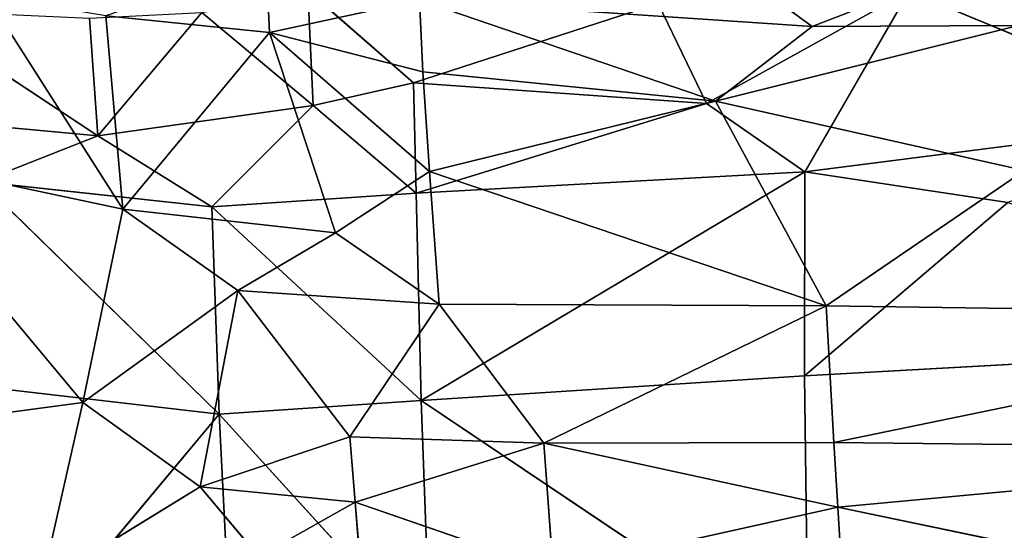
# Model space of a CAD drawing. Extents: x -761 to 761, y -405 to 405.
# Drawn here: x -609 to -562, y 161 to 186 of the extents above; entities that cross this region are included whole.
import ezdxf

# ---------------------------------------------------------------- set-up
doc = ezdxf.new("R2010")
doc.units = 0
doc.header["$LTSCALE"] = 25.4
doc.layers.get('0').update_dxf_attribs({"color": 13, "linetype": 'CONTINUOUS'})

# ---------------------------------------------------------------- blocks, each defined once
blk = doc.blocks.new('GROUP_14')
at = {"color": 9}
mesh = blk.add_polyface(dxfattribs=at)
corners = [(14.191, 801.635), (16.647, 29.046), (14.018, 800.286), (14.709, 802.894), (15.535, 803.975), (16.613, 804.804), (17.869, 805.326), (21.855, 22.652), (19.218, 805.504), (1341.857, 805.504, 0), (1341.709, 22.652, 0), (1346.909, 29.063, 0), (1343.203, 805.327, 0), (1344.457, 804.807, 0), (1345.534, 803.98, 0), (1346.36, 802.903, 0), (1346.88, 801.649, 0), (1347.057, 800.303, 0)]
mesh.append_faces([[corners[k] for k in face] for face in [(0, 1, 2), (11, 16, 17)]], dxfattribs={"vtx0": -1, "color": 9})
mesh.append_faces([[corners[k] for k in face] for face in [(1, 6, 7), (7, 9, 10), (10, 9, 11)]], dxfattribs={"vtx0": -1, "vtx1": -1, "color": 9})
mesh.append_faces([[corners[k] for k in face] for face in [(1, 0, 3), (1, 3, 4), (1, 4, 5), (1, 5, 6), (7, 6, 8), (7, 8, 9), (11, 9, 12), (11, 12, 13), (11, 13, 14), (11, 14, 15), (11, 15, 16)]], dxfattribs={"vtx0": -1, "vtx2": -1, "color": 9})
mesh = blk.add_polyface(dxfattribs=at)
corners = [(21.34, 178.282, 351.262), (1341.83, 658.189, 325.206), (19.703, 658.189, 325.206), (1341.738, 178.282, 351.262)]
mesh.append_faces([[corners[k] for k in face] for face in [(0, 1, 2), (1, 0, 3)]], dxfattribs={"vtx0": -1, "color": 9})
blk = doc.blocks.new('GROUP_16')
at = {"color": 0}
for p, q in [((109.018, 59.236, 298.539), (98.629, 55.394, 287.952)), ((109.018, 59.236, 298.539), (98.629, 55.394, 287.952)), ((98.629, 55.394, 287.952), (93.434, 59.027, 298.643)), ((98.629, 55.394, 287.952), (93.434, 59.027, 298.643)), ((70.9, 58.579, 298.75), (71.071, 55.114, 288.073)), ((70.9, 58.579, 298.75), (71.071, 55.114, 288.073)), ((63.618, 46.557, 255.785), (56.698, 56.904, 287.349)), ((63.618, 46.557, 255.785), (56.698, 56.904, 287.349)), ((73.012, 57.151, 3.828), (73.288, 51.572, 9.299)), ((78.383, 52.666, 8.421), (73.012, 57.151, 3.828)), ((73.012, 57.151, 3.828), (73.288, 51.572, 9.299)), ((78.383, 52.666, 8.421), (73.012, 57.151, 3.828)), ((103.55, 57.106, 6.81), (93.266, 51.664, 9.837)), ((103.55, 57.106, 6.81), (93.266, 51.664, 9.837)), ((103.55, 57.106, 6.81), (98.264, 48.357, 12.029)), ((103.55, 57.106, 6.81), (98.264, 48.357, 12.029)), ((119.195, 50.915, 10.981), (103.55, 57.106, 6.81)), ((119.195, 50.915, 10.981), (103.55, 57.106, 6.81)), ((71.071, 55.114, 288.073), (78.683, 56.676, 293.499)), ((71.071, 55.114, 288.073), (78.683, 56.676, 293.499)), ((78.383, 52.666, 8.421), (90.81, 56.522, 6.049)), ((78.383, 52.666, 8.421), (90.81, 56.522, 6.049)), ((98.629, 55.394, 287.952), (78.683, 56.676, 293.499)), ((78.683, 56.676, 293.499), (93.717, 51.777, 277.336)), ((78.859, 53.207, 282.815), (78.683, 56.676, 293.499)), ((98.629, 55.394, 287.952), (78.683, 56.676, 293.499)), ((78.683, 56.676, 293.499), (93.717, 51.777, 277.336)), ((78.859, 53.207, 282.815), (78.683, 56.676, 293.499)), ((93.266, 51.664, 9.837), (90.81, 56.522, 6.049)), ((93.266, 51.664, 9.837), (90.81, 56.522, 6.049)), ((52.662, 56.2, 5.969), (62.35, 50.107, 10.874)), ((52.662, 56.2, 5.969), (62.35, 50.107, 10.874)), ((62.35, 50.107, 10.874), (67.626, 56.078, 4.589)), ((62.35, 50.107, 10.874), (67.626, 56.078, 4.589)), ((62.751, 55.913, 287.747), (63.618, 46.557, 255.785)), ((62.751, 55.913, 287.747), (71.071, 55.114, 288.073)), ((62.751, 55.913, 287.747), (63.618, 46.557, 255.785)), ((62.751, 55.913, 287.747), (71.071, 55.114, 288.073)), ((73.288, 51.572, 9.299), (67.626, 56.078, 4.589)), ((73.288, 51.572, 9.299), (67.626, 56.078, 4.589)), ((61.933, 55.801, 5.083), (62.35, 50.107, 10.874)), ((61.933, 55.801, 5.083), (62.35, 50.107, 10.874)), ((109.115, 55.443, 287.893), (93.717, 51.777, 277.336)), ((109.115, 55.443, 287.893), (93.717, 51.777, 277.336)), ((98.629, 55.394, 287.952), (93.717, 51.777, 277.336)), ((98.629, 55.394, 287.952), (93.717, 51.777, 277.336)), ((109.115, 55.443, 287.893), (98.629, 55.394, 287.952)), ((109.115, 55.443, 287.893), (98.629, 55.394, 287.952)), ((63.618, 46.557, 255.785), (71.071, 55.114, 288.073)), ((63.618, 46.557, 255.785), (71.071, 55.114, 288.073)), ((71.071, 55.114, 288.073), (78.859, 53.207, 282.815)), ((79.195, 48.374, 266.786), (71.071, 55.114, 288.073)), ((74.422, 45.416, 256.085), (71.071, 55.114, 288.073)), ((79.195, 48.374, 266.786), (71.071, 55.114, 288.073)), ((74.422, 45.416, 256.085), (71.071, 55.114, 288.073)), ((71.071, 55.114, 288.073), (78.859, 53.207, 282.815)), ((79.195, 48.374, 266.786), (78.859, 53.207, 282.815)), ((79.195, 48.374, 266.786), (78.859, 53.207, 282.815)), ((78.859, 53.207, 282.815), (93.717, 51.777, 277.336)), ((78.859, 53.207, 282.815), (93.717, 51.777, 277.336)), ((78.383, 52.666, 8.421), (73.288, 51.572, 9.299)), ((78.383, 52.666, 8.421), (73.288, 51.572, 9.299)), ((78.383, 52.666, 8.421), (78.526, 47.327, 11.922)), ((78.383, 52.666, 8.421), (78.526, 47.327, 11.922)), ((93.266, 51.664, 9.837), (78.383, 52.666, 8.421)), ((93.266, 51.664, 9.837), (78.383, 52.666, 8.421)), ((62.35, 50.107, 10.874), (73.288, 51.572, 9.299)), ((62.35, 50.107, 10.874), (73.288, 51.572, 9.299)), ((68.15, 46.666, 12.322), (73.288, 51.572, 9.299)), ((68.15, 46.666, 12.322), (73.288, 51.572, 9.299)), ((73.288, 51.572, 9.299), (78.526, 47.327, 11.922)), ((73.288, 51.572, 9.299), (78.526, 47.327, 11.922)), ((93.266, 51.664, 9.837), (78.526, 47.327, 11.922)), ((93.266, 51.664, 9.837), (78.526, 47.327, 11.922)), ((93.717, 51.777, 277.336), (79.195, 48.374, 266.786)), ((93.717, 51.777, 277.336), (79.195, 48.374, 266.786)), ((98.264, 48.357, 12.029), (93.266, 51.664, 9.837)), ((98.264, 48.357, 12.029), (93.266, 51.664, 9.837)), ((93.717, 51.777, 277.336), (99.342, 41.881, 245.171)), ((93.717, 51.777, 277.336), (109.409, 48.424, 266.515)), ((93.717, 51.777, 277.336), (99.342, 41.881, 245.171)), ((93.717, 51.777, 277.336), (109.409, 48.424, 266.515)), ((62.35, 50.107, 10.874), (49.72, 51.228, 11.633)), ((62.35, 50.107, 10.874), (49.72, 51.228, 11.633)), ((98.264, 48.357, 12.029), (119.195, 50.915, 10.981)), ((98.264, 48.357, 12.029), (119.195, 50.915, 10.981)), ((56.417, 47.884, 12.719), (62.35, 50.107, 10.874)), ((56.417, 47.884, 12.719), (62.35, 50.107, 10.874)), ((62.35, 50.107, 10.874), (68.15, 46.666, 12.322)), ((62.35, 50.107, 10.874), (68.15, 46.666, 12.322)), ((61.591, 37.192, 223.955), (51.201, 49.078, 255)), ((61.591, 37.192, 223.955), (51.201, 49.078, 255)), ((63.618, 46.557, 255.785), (51.201, 49.078, 255)), ((63.618, 46.557, 255.785), (51.201, 49.078, 255)), ((79.195, 48.374, 266.786), (74.422, 45.416, 256.085)), ((79.195, 48.374, 266.786), (74.422, 45.416, 256.085)), ((78.526, 47.327, 11.922), (98.264, 48.357, 12.029)), ((78.526, 47.327, 11.922), (98.264, 48.357, 12.029)), ((98.264, 48.357, 12.029), (78.775, 37.284, 15.598)), ((98.264, 48.357, 12.029), (78.775, 37.284, 15.598)), ((99.342, 41.881, 245.171), (79.195, 48.374, 266.786)), ((79.195, 48.374, 266.786), (79.694, 41.955, 245.449)), ((79.195, 48.374, 266.786), (79.694, 41.955, 245.449)), ((99.342, 41.881, 245.171), (79.195, 48.374, 266.786)), ((98.249, 38.486, 15.481), (98.264, 48.357, 12.029)), ((98.249, 38.486, 15.481), (98.264, 48.357, 12.029)), ((98.264, 48.357, 12.029), (108.563, 46.876, 12.806)), ((98.264, 48.357, 12.029), (108.563, 46.876, 12.806)), ((99.342, 41.881, 245.171), (109.409, 48.424, 266.515)), ((99.342, 41.881, 245.171), (109.409, 48.424, 266.515)), ((68.15, 46.666, 12.322), (56.417, 47.884, 12.719)), ((56.417, 47.884, 12.719), (68.521, 36.627, 16.131)), ((68.15, 46.666, 12.322), (56.417, 47.884, 12.719)), ((56.417, 47.884, 12.719), (68.521, 36.627, 16.131)), ((68.15, 46.666, 12.322), (78.526, 47.327, 11.922)), ((68.15, 46.666, 12.322), (78.526, 47.327, 11.922)), ((78.775, 37.284, 15.598), (78.526, 47.327, 11.922)), ((78.775, 37.284, 15.598), (78.526, 47.327, 11.922)), ((98.249, 38.486, 15.481), (108.563, 46.876, 12.806)), ((98.249, 38.486, 15.481), (108.563, 46.876, 12.806)), ((63.618, 46.557, 255.785), (61.591, 37.192, 223.955)), ((63.618, 46.557, 255.785), (61.591, 37.192, 223.955)), ((74.422, 45.416, 256.085), (63.618, 46.557, 255.785)), ((69.466, 42.613, 245.369), (63.618, 46.557, 255.785)), ((69.466, 42.613, 245.369), (63.618, 46.557, 255.785)), ((74.422, 45.416, 256.085), (63.618, 46.557, 255.785)), ((68.521, 36.627, 16.131), (68.15, 46.666, 12.322)), ((68.521, 36.627, 16.131), (68.15, 46.666, 12.322)), ((68.15, 46.666, 12.322), (78.775, 37.284, 15.598)), ((68.15, 46.666, 12.322), (78.775, 37.284, 15.598)), ((69.466, 42.613, 245.369), (74.422, 45.416, 256.085)), ((69.466, 42.613, 245.369), (74.422, 45.416, 256.085)), ((79.694, 41.955, 245.449), (74.422, 45.416, 256.085)), ((79.694, 41.955, 245.449), (74.422, 45.416, 256.085)), ((69.466, 42.613, 245.369), (61.591, 37.192, 223.955)), ((69.466, 42.613, 245.369), (61.591, 37.192, 223.955)), ((67.544, 33.113, 213.516), (69.466, 42.613, 245.369)), ((67.544, 33.113, 213.516), (69.466, 42.613, 245.369)), ((69.466, 42.613, 245.369), (75.157, 35.531, 224.212)), ((79.694, 41.955, 245.449), (69.466, 42.613, 245.369)), ((69.466, 42.613, 245.369), (75.157, 35.531, 224.212)), ((79.694, 41.955, 245.449), (69.466, 42.613, 245.369)), ((75.157, 35.531, 224.212), (79.694, 41.955, 245.449)), ((75.157, 35.531, 224.212), (79.694, 41.955, 245.449)), ((85, 35.228, 224.101), (79.694, 41.955, 245.449)), ((99.342, 41.881, 245.171), (79.694, 41.955, 245.449)), ((85, 35.228, 224.101), (79.694, 41.955, 245.449)), ((99.342, 41.881, 245.171), (79.694, 41.955, 245.449)), ((85, 35.228, 224.101), (99.342, 41.881, 245.171)), ((85, 35.228, 224.101), (99.342, 41.881, 245.171)), ((99.733, 35.259, 223.786), (99.342, 41.881, 245.171)), ((99.342, 41.881, 245.171), (131.161, 41.431, 244.834)), ((99.733, 35.259, 223.786), (99.342, 41.881, 245.171)), ((99.342, 41.881, 245.171), (131.161, 41.431, 244.834)), ((131.161, 41.431, 244.834), (99.733, 35.259, 223.786)), ((131.161, 41.431, 244.834), (99.733, 35.259, 223.786)), ((98.249, 38.486, 15.481), (129.571, 40.144, 15.274)), ((98.249, 38.486, 15.481), (129.571, 40.144, 15.274)), ((98.249, 38.486, 15.481), (78.775, 37.284, 15.598)), ((98.249, 38.486, 15.481), (78.775, 37.284, 15.598)), ((98.429, 24.715, 20.763), (98.249, 38.486, 15.481)), ((98.429, 24.715, 20.763), (98.249, 38.486, 15.481)), ((68.521, 36.627, 16.131), (56.835, 37.913, 16.545)), ((68.521, 36.627, 16.131), (56.835, 37.913, 16.545)), ((78.775, 37.284, 15.598), (68.521, 36.627, 16.131)), ((78.775, 37.284, 15.598), (68.521, 36.627, 16.131)), ((78.775, 37.284, 15.598), (98.429, 24.715, 20.763)), ((78.775, 37.284, 15.598), (98.429, 24.715, 20.763)), ((79.239, 25.389, 20.443), (78.775, 37.284, 15.598)), ((79.239, 25.389, 20.443), (78.775, 37.284, 15.598)), ((52.578, 36.04, 212.944), (61.591, 37.192, 223.955)), ((52.578, 36.04, 212.944), (61.591, 37.192, 223.955)), ((61.591, 37.192, 223.955), (59.502, 28.407, 192.088)), ((61.591, 37.192, 223.955), (59.502, 28.407, 192.088)), ((61.591, 37.192, 223.955), (67.544, 33.113, 213.516)), ((61.591, 37.192, 223.955), (67.544, 33.113, 213.516)), ((68.521, 36.627, 16.131), (57.636, 24.214, 22.635)), ((68.521, 36.627, 16.131), (57.636, 24.214, 22.635)), ((68.521, 36.627, 16.131), (69.14, 24.796, 21.235)), ((79.239, 25.389, 20.443), (68.521, 36.627, 16.131)), ((79.239, 25.389, 20.443), (68.521, 36.627, 16.131)), ((68.521, 36.627, 16.131), (69.14, 24.796, 21.235)), ((67.544, 33.113, 213.516), (75.157, 35.531, 224.212)), ((67.544, 33.113, 213.516), (75.157, 35.531, 224.212)), ((75.157, 35.531, 224.212), (85, 35.228, 224.101)), ((75.157, 35.531, 224.212), (75.415, 32.364, 213.561)), ((75.157, 35.531, 224.212), (75.415, 32.364, 213.561)), ((75.157, 35.531, 224.212), (85, 35.228, 224.101)), ((85, 35.228, 224.101), (75.415, 32.364, 213.561)), ((85, 35.228, 224.101), (75.415, 32.364, 213.561)), ((99.733, 35.259, 223.786), (85, 35.228, 224.101)), ((99.733, 35.259, 223.786), (85, 35.228, 224.101)), ((85, 35.228, 224.101), (99.937, 32.132, 213.044)), ((85.48, 29.061, 202.691), (85, 35.228, 224.101)), ((85, 35.228, 224.101), (99.937, 32.132, 213.044)), ((85.48, 29.061, 202.691), (85, 35.228, 224.101)), ((99.733, 35.259, 223.786), (131.463, 34.922, 223.289)), ((99.937, 32.132, 213.044), (99.733, 35.259, 223.786)), ((99.937, 32.132, 213.044), (99.733, 35.259, 223.786)), ((99.733, 35.259, 223.786), (131.463, 34.922, 223.289)), ((99.937, 32.132, 213.044), (131.463, 34.922, 223.289)), ((99.937, 32.132, 213.044), (131.463, 34.922, 223.289)), ((59.502, 28.407, 192.088), (67.544, 33.113, 213.516)), ((59.502, 28.407, 192.088), (67.544, 33.113, 213.516)), ((70.524, 29.735, 202.903), (67.544, 33.113, 213.516)), ((70.524, 29.735, 202.903), (67.544, 33.113, 213.516)), ((67.544, 33.113, 213.516), (75.415, 32.364, 213.561)), ((67.544, 33.113, 213.516), (75.415, 32.364, 213.561)), ((75.415, 32.364, 213.561), (70.524, 29.735, 202.903)), ((75.415, 32.364, 213.561), (70.524, 29.735, 202.903)), ((75.95, 26.344, 192.2), (75.415, 32.364, 213.561)), ((75.95, 26.344, 192.2), (75.415, 32.364, 213.561)), ((75.415, 32.364, 213.561), (85.48, 29.061, 202.691)), ((75.415, 32.364, 213.561), (85.48, 29.061, 202.691)), ((85.48, 29.061, 202.691), (99.937, 32.132, 213.044)), ((85.48, 29.061, 202.691), (99.937, 32.132, 213.044)), ((131.915, 25.738, 190.751), (99.937, 32.132, 213.044)), ((99.937, 32.132, 213.044), (100.7, 20.171, 169.875)), ((131.915, 25.738, 190.751), (99.937, 32.132, 213.044)), ((99.937, 32.132, 213.044), (100.7, 20.171, 169.875))]:
    blk.add_line(p, q, dxfattribs=at)
at = {"color": 63}
mesh = blk.add_polyface(dxfattribs=at)
corners = [(93.434, 59.027, 298.643), (98.629, 55.394, 287.952), (109.018, 59.236, 298.539)]
mesh.append_faces([[corners[k] for k in face] for face in [(0, 1, 2)]], dxfattribs={"color": 63})
mesh = blk.add_polyface(dxfattribs=at)
corners = [(109.018, 59.236, 298.539), (98.629, 55.394, 287.952), (109.115, 55.443, 287.893)]
mesh.append_faces([[corners[k] for k in face] for face in [(0, 1, 2)]], dxfattribs={"color": 63})
mesh = blk.add_polyface(dxfattribs=at)
corners = [(93.434, 59.027, 298.643), (78.683, 56.676, 293.499), (98.629, 55.394, 287.952)]
mesh.append_faces([[corners[k] for k in face] for face in [(0, 1, 2)]], dxfattribs={"color": 63})
mesh = blk.add_polyface(dxfattribs=at)
corners = [(70.9, 58.579, 298.75), (62.751, 55.913, 287.747), (71.071, 55.114, 288.073)]
mesh.append_faces([[corners[k] for k in face] for face in [(0, 1, 2)]], dxfattribs={"color": 63})
mesh = blk.add_polyface(dxfattribs=at)
corners = [(70.9, 58.579, 298.75), (71.071, 55.114, 288.073), (78.683, 56.676, 293.499)]
mesh.append_faces([[corners[k] for k in face] for face in [(0, 1, 2)]], dxfattribs={"color": 63})
mesh = blk.add_polyface(dxfattribs=at)
corners = [(119.195, 50.915, 10.981), (103.55, 57.106, 6.81), (114.026, 57.536, 7.144)]
mesh.append_faces([[corners[k] for k in face] for face in [(0, 1, 2)]], dxfattribs={"color": 63})
mesh = blk.add_polyface(dxfattribs=at)
corners = [(56.698, 56.904, 287.349), (51.201, 49.078, 255), (63.618, 46.557, 255.785)]
mesh.append_faces([[corners[k] for k in face] for face in [(0, 1, 2)]], dxfattribs={"color": 63})
mesh = blk.add_polyface(dxfattribs=at)
corners = [(62.751, 55.913, 287.747), (56.698, 56.904, 287.349), (63.618, 46.557, 255.785)]
mesh.append_faces([[corners[k] for k in face] for face in [(0, 1, 2)]], dxfattribs={"color": 63})
mesh = blk.add_polyface(dxfattribs=at)
corners = [(73.288, 51.572, 9.299), (67.626, 56.078, 4.589), (73.012, 57.151, 3.828)]
mesh.append_faces([[corners[k] for k in face] for face in [(0, 1, 2)]], dxfattribs={"color": 63})
mesh = blk.add_polyface(dxfattribs=at)
corners = [(78.383, 52.666, 8.421), (73.288, 51.572, 9.299), (73.012, 57.151, 3.828)]
mesh.append_faces([[corners[k] for k in face] for face in [(0, 1, 2)]], dxfattribs={"color": 63})
mesh = blk.add_polyface(dxfattribs=at)
corners = [(90.81, 56.522, 6.049), (78.383, 52.666, 8.421), (73.012, 57.151, 3.828)]
mesh.append_faces([[corners[k] for k in face] for face in [(0, 1, 2)]], dxfattribs={"color": 63})
mesh = blk.add_polyface(dxfattribs=at)
corners = [(103.55, 57.106, 6.81), (93.266, 51.664, 9.837), (90.81, 56.522, 6.049)]
mesh.append_faces([[corners[k] for k in face] for face in [(0, 1, 2)]], dxfattribs={"color": 63})
mesh = blk.add_polyface(dxfattribs=at)
corners = [(103.55, 57.106, 6.81), (98.264, 48.357, 12.029), (93.266, 51.664, 9.837)]
mesh.append_faces([[corners[k] for k in face] for face in [(0, 1, 2)]], dxfattribs={"color": 63})
mesh = blk.add_polyface(dxfattribs=at)
corners = [(119.195, 50.915, 10.981), (98.264, 48.357, 12.029), (103.55, 57.106, 6.81)]
mesh.append_faces([[corners[k] for k in face] for face in [(0, 1, 2)]], dxfattribs={"color": 63})
mesh = blk.add_polyface(dxfattribs=at)
corners = [(78.683, 56.676, 293.499), (71.071, 55.114, 288.073), (78.859, 53.207, 282.815)]
mesh.append_faces([[corners[k] for k in face] for face in [(0, 1, 2)]], dxfattribs={"color": 63})
mesh = blk.add_polyface(dxfattribs=at)
corners = [(93.266, 51.664, 9.837), (78.383, 52.666, 8.421), (90.81, 56.522, 6.049)]
mesh.append_faces([[corners[k] for k in face] for face in [(0, 1, 2)]], dxfattribs={"color": 63})
mesh = blk.add_polyface(dxfattribs=at)
corners = [(78.683, 56.676, 293.499), (78.859, 53.207, 282.815), (93.717, 51.777, 277.336)]
mesh.append_faces([[corners[k] for k in face] for face in [(0, 1, 2)]], dxfattribs={"color": 63})
mesh = blk.add_polyface(dxfattribs=at)
corners = [(78.683, 56.676, 293.499), (93.717, 51.777, 277.336), (98.629, 55.394, 287.952)]
mesh.append_faces([[corners[k] for k in face] for face in [(0, 1, 2)]], dxfattribs={"color": 63})
mesh = blk.add_polyface(dxfattribs=at)
corners = [(49.72, 51.228, 11.633), (52.662, 56.2, 5.969), (62.35, 50.107, 10.874)]
mesh.append_faces([[corners[k] for k in face] for face in [(0, 1, 2)]], dxfattribs={"color": 63})
mesh = blk.add_polyface(dxfattribs=at)
corners = [(62.35, 50.107, 10.874), (52.662, 56.2, 5.969), (61.933, 55.801, 5.083)]
mesh.append_faces([[corners[k] for k in face] for face in [(0, 1, 2)]], dxfattribs={"color": 63})
mesh = blk.add_polyface(dxfattribs=at)
corners = [(62.35, 50.107, 10.874), (61.933, 55.801, 5.083), (67.626, 56.078, 4.589)]
mesh.append_faces([[corners[k] for k in face] for face in [(0, 1, 2)]], dxfattribs={"color": 63})
mesh = blk.add_polyface(dxfattribs=at)
corners = [(62.35, 50.107, 10.874), (67.626, 56.078, 4.589), (73.288, 51.572, 9.299)]
mesh.append_faces([[corners[k] for k in face] for face in [(0, 1, 2)]], dxfattribs={"color": 63})
mesh = blk.add_polyface(dxfattribs=at)
corners = [(71.071, 55.114, 288.073), (62.751, 55.913, 287.747), (63.618, 46.557, 255.785)]
mesh.append_faces([[corners[k] for k in face] for face in [(0, 1, 2)]], dxfattribs={"color": 63})
mesh = blk.add_polyface(dxfattribs=at)
corners = [(98.629, 55.394, 287.952), (93.717, 51.777, 277.336), (109.115, 55.443, 287.893)]
mesh.append_faces([[corners[k] for k in face] for face in [(0, 1, 2)]], dxfattribs={"color": 63})
mesh = blk.add_polyface(dxfattribs=at)
corners = [(109.115, 55.443, 287.893), (93.717, 51.777, 277.336), (109.409, 48.424, 266.515)]
mesh.append_faces([[corners[k] for k in face] for face in [(0, 1, 2)]], dxfattribs={"color": 63})
mesh = blk.add_polyface(dxfattribs=at)
corners = [(71.071, 55.114, 288.073), (63.618, 46.557, 255.785), (74.422, 45.416, 256.085)]
mesh.append_faces([[corners[k] for k in face] for face in [(0, 1, 2)]], dxfattribs={"color": 63})
mesh = blk.add_polyface(dxfattribs=at)
corners = [(71.071, 55.114, 288.073), (79.195, 48.374, 266.786), (78.859, 53.207, 282.815)]
mesh.append_faces([[corners[k] for k in face] for face in [(0, 1, 2)]], dxfattribs={"color": 63})
mesh = blk.add_polyface(dxfattribs=at)
corners = [(71.071, 55.114, 288.073), (74.422, 45.416, 256.085), (79.195, 48.374, 266.786)]
mesh.append_faces([[corners[k] for k in face] for face in [(0, 1, 2)]], dxfattribs={"color": 63})
mesh = blk.add_polyface(dxfattribs=at)
corners = [(78.859, 53.207, 282.815), (79.195, 48.374, 266.786), (93.717, 51.777, 277.336)]
mesh.append_faces([[corners[k] for k in face] for face in [(0, 1, 2)]], dxfattribs={"color": 63})
mesh = blk.add_polyface(dxfattribs=at)
corners = [(78.526, 47.327, 11.922), (73.288, 51.572, 9.299), (78.383, 52.666, 8.421)]
mesh.append_faces([[corners[k] for k in face] for face in [(0, 1, 2)]], dxfattribs={"color": 63})
mesh = blk.add_polyface(dxfattribs=at)
corners = [(93.266, 51.664, 9.837), (78.526, 47.327, 11.922), (78.383, 52.666, 8.421)]
mesh.append_faces([[corners[k] for k in face] for face in [(0, 1, 2)]], dxfattribs={"color": 63})
mesh = blk.add_polyface(dxfattribs=at)
corners = [(73.288, 51.572, 9.299), (68.15, 46.666, 12.322), (62.35, 50.107, 10.874)]
mesh.append_faces([[corners[k] for k in face] for face in [(0, 1, 2)]], dxfattribs={"color": 63})
mesh = blk.add_polyface(dxfattribs=at)
corners = [(78.526, 47.327, 11.922), (68.15, 46.666, 12.322), (73.288, 51.572, 9.299)]
mesh.append_faces([[corners[k] for k in face] for face in [(0, 1, 2)]], dxfattribs={"color": 63})
mesh = blk.add_polyface(dxfattribs=at)
corners = [(98.264, 48.357, 12.029), (78.526, 47.327, 11.922), (93.266, 51.664, 9.837)]
mesh.append_faces([[corners[k] for k in face] for face in [(0, 1, 2)]], dxfattribs={"color": 63})
mesh = blk.add_polyface(dxfattribs=at)
corners = [(93.717, 51.777, 277.336), (79.195, 48.374, 266.786), (99.342, 41.881, 245.171)]
mesh.append_faces([[corners[k] for k in face] for face in [(0, 1, 2)]], dxfattribs={"color": 63})
mesh = blk.add_polyface(dxfattribs=at)
corners = [(93.717, 51.777, 277.336), (99.342, 41.881, 245.171), (109.409, 48.424, 266.515)]
mesh.append_faces([[corners[k] for k in face] for face in [(0, 1, 2)]], dxfattribs={"color": 63})
mesh = blk.add_polyface(dxfattribs=at)
corners = [(62.35, 50.107, 10.874), (56.417, 47.884, 12.719), (49.72, 51.228, 11.633)]
mesh.append_faces([[corners[k] for k in face] for face in [(0, 1, 2)]], dxfattribs={"color": 63})
mesh = blk.add_polyface(dxfattribs=at)
corners = [(119.195, 50.915, 10.981), (108.563, 46.876, 12.806), (98.264, 48.357, 12.029)]
mesh.append_faces([[corners[k] for k in face] for face in [(0, 1, 2)]], dxfattribs={"color": 63})
mesh = blk.add_polyface(dxfattribs=at)
corners = [(68.15, 46.666, 12.322), (56.417, 47.884, 12.719), (62.35, 50.107, 10.874)]
mesh.append_faces([[corners[k] for k in face] for face in [(0, 1, 2)]], dxfattribs={"color": 63})
mesh = blk.add_polyface(dxfattribs=at)
corners = [(51.201, 49.078, 255), (52.578, 36.04, 212.944), (61.591, 37.192, 223.955)]
mesh.append_faces([[corners[k] for k in face] for face in [(0, 1, 2)]], dxfattribs={"color": 63})
mesh = blk.add_polyface(dxfattribs=at)
corners = [(63.618, 46.557, 255.785), (51.201, 49.078, 255), (61.591, 37.192, 223.955)]
mesh.append_faces([[corners[k] for k in face] for face in [(0, 1, 2)]], dxfattribs={"color": 63})
mesh = blk.add_polyface(dxfattribs=at)
corners = [(79.195, 48.374, 266.786), (74.422, 45.416, 256.085), (79.694, 41.955, 245.449)]
mesh.append_faces([[corners[k] for k in face] for face in [(0, 1, 2)]], dxfattribs={"color": 63})
mesh = blk.add_polyface(dxfattribs=at)
corners = [(98.264, 48.357, 12.029), (78.775, 37.284, 15.598), (78.526, 47.327, 11.922)]
mesh.append_faces([[corners[k] for k in face] for face in [(0, 1, 2)]], dxfattribs={"color": 63})
mesh = blk.add_polyface(dxfattribs=at)
corners = [(98.264, 48.357, 12.029), (98.249, 38.486, 15.481), (78.775, 37.284, 15.598)]
mesh.append_faces([[corners[k] for k in face] for face in [(0, 1, 2)]], dxfattribs={"color": 63})
mesh = blk.add_polyface(dxfattribs=at)
corners = [(79.195, 48.374, 266.786), (79.694, 41.955, 245.449), (99.342, 41.881, 245.171)]
mesh.append_faces([[corners[k] for k in face] for face in [(0, 1, 2)]], dxfattribs={"color": 63})
mesh = blk.add_polyface(dxfattribs=at)
corners = [(108.563, 46.876, 12.806), (98.249, 38.486, 15.481), (98.264, 48.357, 12.029)]
mesh.append_faces([[corners[k] for k in face] for face in [(0, 1, 2)]], dxfattribs={"color": 63})
mesh = blk.add_polyface(dxfattribs=at)
corners = [(109.409, 48.424, 266.515), (99.342, 41.881, 245.171), (131.161, 41.431, 244.834)]
mesh.append_faces([[corners[k] for k in face] for face in [(0, 1, 2)]], dxfattribs={"color": 63})
mesh = blk.add_polyface(dxfattribs=at)
corners = [(68.521, 36.627, 16.131), (56.417, 47.884, 12.719), (68.15, 46.666, 12.322)]
mesh.append_faces([[corners[k] for k in face] for face in [(0, 1, 2)]], dxfattribs={"color": 63})
mesh = blk.add_polyface(dxfattribs=at)
corners = [(68.521, 36.627, 16.131), (56.835, 37.913, 16.545), (56.417, 47.884, 12.719)]
mesh.append_faces([[corners[k] for k in face] for face in [(0, 1, 2)]], dxfattribs={"color": 63})
mesh = blk.add_polyface(dxfattribs=at)
corners = [(78.775, 37.284, 15.598), (68.15, 46.666, 12.322), (78.526, 47.327, 11.922)]
mesh.append_faces([[corners[k] for k in face] for face in [(0, 1, 2)]], dxfattribs={"color": 63})
mesh = blk.add_polyface(dxfattribs=at)
corners = [(129.571, 40.144, 15.274), (98.249, 38.486, 15.481), (108.563, 46.876, 12.806)]
mesh.append_faces([[corners[k] for k in face] for face in [(0, 1, 2)]], dxfattribs={"color": 63})
mesh = blk.add_polyface(dxfattribs=at)
corners = [(63.618, 46.557, 255.785), (61.591, 37.192, 223.955), (69.466, 42.613, 245.369)]
mesh.append_faces([[corners[k] for k in face] for face in [(0, 1, 2)]], dxfattribs={"color": 63})
mesh = blk.add_polyface(dxfattribs=at)
corners = [(74.422, 45.416, 256.085), (63.618, 46.557, 255.785), (69.466, 42.613, 245.369)]
mesh.append_faces([[corners[k] for k in face] for face in [(0, 1, 2)]], dxfattribs={"color": 63})
mesh = blk.add_polyface(dxfattribs=at)
corners = [(78.775, 37.284, 15.598), (68.521, 36.627, 16.131), (68.15, 46.666, 12.322)]
mesh.append_faces([[corners[k] for k in face] for face in [(0, 1, 2)]], dxfattribs={"color": 63})
mesh = blk.add_polyface(dxfattribs=at)
corners = [(74.422, 45.416, 256.085), (69.466, 42.613, 245.369), (79.694, 41.955, 245.449)]
mesh.append_faces([[corners[k] for k in face] for face in [(0, 1, 2)]], dxfattribs={"color": 63})
mesh = blk.add_polyface(dxfattribs=at)
corners = [(69.466, 42.613, 245.369), (61.591, 37.192, 223.955), (67.544, 33.113, 213.516)]
mesh.append_faces([[corners[k] for k in face] for face in [(0, 1, 2)]], dxfattribs={"color": 63})
mesh = blk.add_polyface(dxfattribs=at)
corners = [(69.466, 42.613, 245.369), (67.544, 33.113, 213.516), (75.157, 35.531, 224.212)]
mesh.append_faces([[corners[k] for k in face] for face in [(0, 1, 2)]], dxfattribs={"color": 63})
mesh = blk.add_polyface(dxfattribs=at)
corners = [(79.694, 41.955, 245.449), (69.466, 42.613, 245.369), (75.157, 35.531, 224.212)]
mesh.append_faces([[corners[k] for k in face] for face in [(0, 1, 2)]], dxfattribs={"color": 63})
mesh = blk.add_polyface(dxfattribs=at)
corners = [(79.694, 41.955, 245.449), (75.157, 35.531, 224.212), (85, 35.228, 224.101)]
mesh.append_faces([[corners[k] for k in face] for face in [(0, 1, 2)]], dxfattribs={"color": 63})
mesh = blk.add_polyface(dxfattribs=at)
corners = [(79.694, 41.955, 245.449), (85, 35.228, 224.101), (99.342, 41.881, 245.171)]
mesh.append_faces([[corners[k] for k in face] for face in [(0, 1, 2)]], dxfattribs={"color": 63})
mesh = blk.add_polyface(dxfattribs=at)
corners = [(99.342, 41.881, 245.171), (85, 35.228, 224.101), (99.733, 35.259, 223.786)]
mesh.append_faces([[corners[k] for k in face] for face in [(0, 1, 2)]], dxfattribs={"color": 63})
mesh = blk.add_polyface(dxfattribs=at)
corners = [(99.342, 41.881, 245.171), (99.733, 35.259, 223.786), (131.161, 41.431, 244.834)]
mesh.append_faces([[corners[k] for k in face] for face in [(0, 1, 2)]], dxfattribs={"color": 63})
mesh = blk.add_polyface(dxfattribs=at)
corners = [(131.161, 41.431, 244.834), (99.733, 35.259, 223.786), (131.463, 34.922, 223.289)]
mesh.append_faces([[corners[k] for k in face] for face in [(0, 1, 2)]], dxfattribs={"color": 63})
mesh = blk.add_polyface(dxfattribs=at)
corners = [(129.571, 40.144, 15.274), (98.429, 24.715, 20.763), (98.249, 38.486, 15.481)]
mesh.append_faces([[corners[k] for k in face] for face in [(0, 1, 2)]], dxfattribs={"color": 63})
mesh = blk.add_polyface(dxfattribs=at)
corners = [(129.571, 40.144, 15.274), (129.318, 28.843, 19.836), (98.429, 24.715, 20.763)]
mesh.append_faces([[corners[k] for k in face] for face in [(0, 1, 2)]], dxfattribs={"color": 63})
mesh = blk.add_polyface(dxfattribs=at)
corners = [(98.429, 24.715, 20.763), (78.775, 37.284, 15.598), (98.249, 38.486, 15.481)]
mesh.append_faces([[corners[k] for k in face] for face in [(0, 1, 2)]], dxfattribs={"color": 63})
mesh = blk.add_polyface(dxfattribs=at)
corners = [(68.521, 36.627, 16.131), (57.636, 24.214, 22.635), (56.835, 37.913, 16.545)]
mesh.append_faces([[corners[k] for k in face] for face in [(0, 1, 2)]], dxfattribs={"color": 63})
mesh = blk.add_polyface(dxfattribs=at)
corners = [(79.239, 25.389, 20.443), (68.521, 36.627, 16.131), (78.775, 37.284, 15.598)]
mesh.append_faces([[corners[k] for k in face] for face in [(0, 1, 2)]], dxfattribs={"color": 63})
mesh = blk.add_polyface(dxfattribs=at)
corners = [(98.429, 24.715, 20.763), (79.239, 25.389, 20.443), (78.775, 37.284, 15.598)]
mesh.append_faces([[corners[k] for k in face] for face in [(0, 1, 2)]], dxfattribs={"color": 63})
mesh = blk.add_polyface(dxfattribs=at)
corners = [(61.591, 37.192, 223.955), (52.578, 36.04, 212.944), (59.502, 28.407, 192.088)]
mesh.append_faces([[corners[k] for k in face] for face in [(0, 1, 2)]], dxfattribs={"color": 63})
mesh = blk.add_polyface(dxfattribs=at)
corners = [(61.591, 37.192, 223.955), (59.502, 28.407, 192.088), (67.544, 33.113, 213.516)]
mesh.append_faces([[corners[k] for k in face] for face in [(0, 1, 2)]], dxfattribs={"color": 63})
mesh = blk.add_polyface(dxfattribs=at)
corners = [(69.14, 24.796, 21.235), (57.636, 24.214, 22.635), (68.521, 36.627, 16.131)]
mesh.append_faces([[corners[k] for k in face] for face in [(0, 1, 2)]], dxfattribs={"color": 63})
mesh = blk.add_polyface(dxfattribs=at)
corners = [(79.239, 25.389, 20.443), (69.14, 24.796, 21.235), (68.521, 36.627, 16.131)]
mesh.append_faces([[corners[k] for k in face] for face in [(0, 1, 2)]], dxfattribs={"color": 63})
mesh = blk.add_polyface(dxfattribs=at)
corners = [(52.578, 36.04, 212.944), (40.207, 30.357, 180.668), (59.502, 28.407, 192.088)]
mesh.append_faces([[corners[k] for k in face] for face in [(0, 1, 2)]], dxfattribs={"color": 63})
mesh = blk.add_polyface(dxfattribs=at)
corners = [(75.157, 35.531, 224.212), (67.544, 33.113, 213.516), (75.415, 32.364, 213.561)]
mesh.append_faces([[corners[k] for k in face] for face in [(0, 1, 2)]], dxfattribs={"color": 63})
mesh = blk.add_polyface(dxfattribs=at)
corners = [(75.157, 35.531, 224.212), (75.415, 32.364, 213.561), (85, 35.228, 224.101)]
mesh.append_faces([[corners[k] for k in face] for face in [(0, 1, 2)]], dxfattribs={"color": 63})
mesh = blk.add_polyface(dxfattribs=at)
corners = [(85, 35.228, 224.101), (75.415, 32.364, 213.561), (85.48, 29.061, 202.691)]
mesh.append_faces([[corners[k] for k in face] for face in [(0, 1, 2)]], dxfattribs={"color": 63})
mesh = blk.add_polyface(dxfattribs=at)
corners = [(85, 35.228, 224.101), (99.937, 32.132, 213.044), (99.733, 35.259, 223.786)]
mesh.append_faces([[corners[k] for k in face] for face in [(0, 1, 2)]], dxfattribs={"color": 63})
mesh = blk.add_polyface(dxfattribs=at)
corners = [(85, 35.228, 224.101), (85.48, 29.061, 202.691), (99.937, 32.132, 213.044)]
mesh.append_faces([[corners[k] for k in face] for face in [(0, 1, 2)]], dxfattribs={"color": 63})
mesh = blk.add_polyface(dxfattribs=at)
corners = [(99.733, 35.259, 223.786), (99.937, 32.132, 213.044), (131.463, 34.922, 223.289)]
mesh.append_faces([[corners[k] for k in face] for face in [(0, 1, 2)]], dxfattribs={"color": 63})
mesh = blk.add_polyface(dxfattribs=at)
corners = [(131.463, 34.922, 223.289), (99.937, 32.132, 213.044), (131.915, 25.738, 190.751)]
mesh.append_faces([[corners[k] for k in face] for face in [(0, 1, 2)]], dxfattribs={"color": 63})
mesh = blk.add_polyface(dxfattribs=at)
corners = [(67.544, 33.113, 213.516), (59.502, 28.407, 192.088), (70.524, 29.735, 202.903)]
mesh.append_faces([[corners[k] for k in face] for face in [(0, 1, 2)]], dxfattribs={"color": 63})
mesh = blk.add_polyface(dxfattribs=at)
corners = [(75.415, 32.364, 213.561), (67.544, 33.113, 213.516), (70.524, 29.735, 202.903)]
mesh.append_faces([[corners[k] for k in face] for face in [(0, 1, 2)]], dxfattribs={"color": 63})
mesh = blk.add_polyface(dxfattribs=at)
corners = [(75.415, 32.364, 213.561), (70.524, 29.735, 202.903), (75.95, 26.344, 192.2)]
mesh.append_faces([[corners[k] for k in face] for face in [(0, 1, 2)]], dxfattribs={"color": 63})
mesh = blk.add_polyface(dxfattribs=at)
corners = [(75.415, 32.364, 213.561), (75.95, 26.344, 192.2), (85.48, 29.061, 202.691)]
mesh.append_faces([[corners[k] for k in face] for face in [(0, 1, 2)]], dxfattribs={"color": 63})
mesh = blk.add_polyface(dxfattribs=at)
corners = [(99.937, 32.132, 213.044), (85.48, 29.061, 202.691), (100.7, 20.171, 169.875)]
mesh.append_faces([[corners[k] for k in face] for face in [(0, 1, 2)]], dxfattribs={"color": 63})
mesh = blk.add_polyface(dxfattribs=at)
corners = [(99.937, 32.132, 213.044), (100.7, 20.171, 169.875), (131.915, 25.738, 190.751)]
mesh.append_faces([[corners[k] for k in face] for face in [(0, 1, 2)]], dxfattribs={"color": 63})

msp = doc.modelspace()

# ---------------------------------------------------------------- block references
at = {"color": 0}
msp.add_blockref('GROUP_14', (-680.764, -405.381, 91.301), dxfattribs=at)
at = {"color": 0, "xscale": 0.9542187333256221}
msp.add_blockref('GROUP_16', (-665.029, 130.094, 410.796), dxfattribs=at)

doc.saveas('drawing.dxf')
